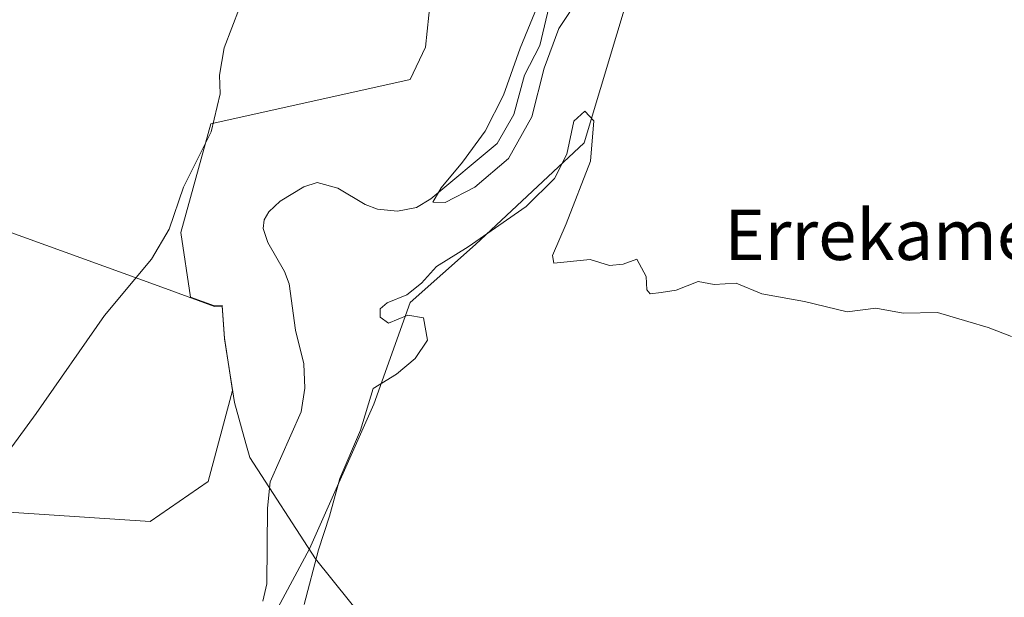
# Model space of a CAD drawing. Units: metres. Extents: x 624421 to 627872, y 4734180 to 4736556.
# Drawn here: x 625462 to 625618, y 4735624 to 4735715 of the extents above; entities that cross this region are included whole.
import ezdxf
from ezdxf.enums import TextEntityAlignment as Align

# ---------------------------------------------------------------- set-up
doc = ezdxf.new("R2010")
doc.units = ezdxf.units.M
doc.header["$MEASUREMENT"] = 0
for name, color, linetype, lineweight in [('Arbolado forestal CxS', 92, 'Continuous', 0), ('Corriente natural lineal', 142, 'Continuous', 13), ('Cultivos herbáceos CxS', 92, 'Continuous', 0), ('Curva de nivel normal', 30, 'Continuous', 0), ('Entidad de ámbito territorial', 7, 'Continuous', 0), ('Entidad de ámbito territorial CxS', 92, 'Continuous', 0), ('Municipio', 91, 'Continuous', 13), ('Municipio CxS', 4, 'Continuous', 0), ('Texto cartográfico', 7, 'Continuous', 0)]:
    doc.layers.add(name, color=color, linetype=linetype, lineweight=lineweight)
doc.styles.add('Style-Arial', font='txt')

# ---------------------------------------------------------------- blocks, each defined once
blk = doc.blocks.new('*U9')
at = {"layer": 'Cultivos herbáceos CxS', "color": 92, "linetype": 'Continuous', "lineweight": 0}
blk.add_polyline3d([(625528.2067, 4735731.4837, 508.5902), (625526.0931, 4735711.1109, 506.8864), (625523.6591, 4735705.9769, 506.912), (625492.0359, 4735698.9521, 509.8667), (625487.3147, 4735681.6991, 509.7462), (625488.8475, 4735671.4421, 508.6809), (625492.6175, 4735670.0721, 507.8026), (625493.8675, 4735670.1321, 507.5096), (625494.0603, 4735667.1801, 507.5249), (625494.2073, 4735664.9321, 507.4175), (625495.4971, 4735656.6221, 506.797), (625495.4981, 4735656.6163, 506.7966), (625491.6619, 4735642.1961, 506.4743), (625482.4569, 4735635.8631, 506.8291), (625455.9929, 4735637.5903, 509.7699)], dxfattribs=at)
blk = doc.blocks.new('*U11')
at = {"layer": 'Cultivos herbáceos CxS', "color": 92, "linetype": 'Continuous', "lineweight": 0}
blk.add_polyline3d([(625497.6553, 4735612.8161, 507.0517), (625507.723, 4735631.4944, 508.6147), (625517.9039, 4735654.4549, 509.6089), (625523.6573, 4735670.5757, 509.4776), (625534.0123, 4735679.7879, 508.4631), (625551.2729, 4735695.9088, 509.3442), (625561.6295, 4735730.4525, 508.0876), (625569.6839, 4735746.5735, 507.1304), (625589.2448, 4735751.1795, 508.5253), (625599.6011, 4735762.6931, 507.128), (625593.8475, 4735777.6633, 505.4016), (625594.9987, 4735791.4803, 505.4165), (625599.7086, 4735794.0989, 505.1578), (625601.4312, 4735795.0565, 505.0832), (625615.7099, 4735802.9953, 503.8301), (625616.1674, 4735802.9537, 503.8032), (625616.3033, 4735802.9413, 503.7955), (625628.3667, 4735801.8443, 504.3942)], dxfattribs=at)
blk = doc.blocks.new('*U12')
at = {"layer": 'Municipio CxS', "color": 4, "linetype": 'Continuous', "lineweight": 0, "flags": 128}
blk.add_lwpolyline([(625516.863, 4735619.701), (625508.68, 4735629.947), (625498.236, 4735645.99), (625497.609, 4735648.232), (625495.798, 4735654.705), (625494.226, 4735664.834), (625493.883, 4735670.035), (625492.636, 4735669.977), (625484.277, 4735673.004), (625444.37, 4735687.455), (625443.477, 4735687.778), (625442.334, 4735688.192), (625439.148, 4735689.814), (625400.404, 4735639.263), (625394.303, 4735639.461), (625390.133, 4735638.938), (625342.865, 4735633.013), (625297.801, 4735599.431)], dxfattribs=at)

msp = doc.modelspace()

# ---------------------------------------------------------------- linework, layer by layer
at = {"layer": 'Arbolado forestal CxS', "color": 92, "linetype": 'Continuous', "lineweight": 0}
for points in [[(625628.3667, 4735801.8443, 504.3942), (625616.3033, 4735802.9413, 503.7955), (625616.1674, 4735802.9537, 503.8032), (625615.7099, 4735802.9953, 503.8301), (625601.4312, 4735795.0565, 505.0832), (625599.7086, 4735794.0989, 505.1578), (625594.9987, 4735791.4803, 505.4165), (625593.8475, 4735777.6633, 505.4016), (625599.6011, 4735762.6931, 507.128), (625589.2448, 4735751.1795, 508.5253), (625569.6839, 4735746.5735, 507.1304), (625561.6295, 4735730.4525, 508.0876), (625551.2729, 4735695.9088, 509.3442), (625534.0123, 4735679.7879, 508.4631), (625523.6573, 4735670.5757, 509.4776), (625517.9039, 4735654.4549, 509.6089), (625507.723, 4735631.4944, 508.6147), (625497.6553, 4735612.8161, 507.0517)], [(625497.6553, 4735612.8161, 507.0517), (625507.723, 4735631.4944, 508.6147), (625517.9039, 4735654.4549, 509.6089), (625523.6573, 4735670.5757, 509.4776), (625534.0123, 4735679.7879, 508.4631), (625551.2729, 4735695.9088, 509.3442), (625561.6295, 4735730.4525, 508.0876), (625569.6839, 4735746.5735, 507.1304), (625589.2448, 4735751.1795, 508.5253), (625599.6011, 4735762.6931, 507.128), (625593.8475, 4735777.6633, 505.4016), (625594.9987, 4735791.4803, 505.4165), (625599.7086, 4735794.0989, 505.1578), (625601.4312, 4735795.0565, 505.0832), (625615.7099, 4735802.9953, 503.8301), (625616.1674, 4735802.9537, 503.8032), (625616.3033, 4735802.9413, 503.7955), (625628.3667, 4735801.8443, 504.3942)], [(625455.9929, 4735637.5903, 509.7699), (625482.4569, 4735635.8631, 506.8291), (625491.6619, 4735642.1961, 506.4743), (625495.4981, 4735656.6163, 506.7966), (625495.4971, 4735656.6221, 506.797), (625494.2073, 4735664.9321, 507.4175), (625494.0603, 4735667.1801, 507.5249), (625493.8675, 4735670.1321, 507.5096), (625492.6175, 4735670.0721, 507.8026), (625488.8475, 4735671.4421, 508.6809), (625487.3147, 4735681.6991, 509.7462), (625492.0359, 4735698.9521, 509.8667), (625523.6591, 4735705.9769, 506.912), (625526.0931, 4735711.1109, 506.8864), (625528.2067, 4735731.4837, 508.5902)], [(625455.9929, 4735637.5903, 509.7699), (625482.4569, 4735635.8631, 506.8291), (625491.6619, 4735642.1961, 506.4743), (625495.4981, 4735656.6163, 506.7966), (625495.4971, 4735656.6221, 506.797), (625494.2073, 4735664.9321, 507.4175), (625494.0603, 4735667.1801, 507.5249), (625493.8675, 4735670.1321, 507.5096), (625492.6175, 4735670.0721, 507.8026), (625488.8475, 4735671.4421, 508.6809), (625487.3147, 4735681.6991, 509.7462), (625492.0359, 4735698.9521, 509.8667), (625523.6591, 4735705.9769, 506.912), (625526.0931, 4735711.1109, 506.8864), (625528.2067, 4735731.4837, 508.5902)]]:
    msp.add_polyline3d(points, dxfattribs=at)
at = {"layer": 'Corriente natural lineal', "color": 142, "linetype": 'Continuous', "lineweight": 13}
msp.add_polyline3d([(625500.3063, 4735623.2048, 506.3924), (625500.9199, 4735625.9819, 506.0228), (625501.0406, 4735637.9804, 505.7994), (625501.4882, 4735642.1331, 505.8913), (625506.4013, 4735653.2763, 505.5743), (625506.9613, 4735657.021, 505.6366), (625506.8211, 4735660.8857, 505.7726), (625505.4875, 4735666.1923, 505.9639), (625504.5012, 4735673.5313, 505.4764), (625503.7445, 4735675.5248, 505.4688), (625501.079, 4735680.0996, 505.5336), (625500.3677, 4735682.3502, 505.527), (625500.5093, 4735683.7172, 505.6646), (625501.2719, 4735685.0014, 505.6876), (625503.079, 4735686.676, 505.4326), (625506.7907, 4735688.9223, 505.2671), (625508.9316, 4735689.6571, 505.2536), (625512.21, 4735688.7209, 504.8779), (625516.5194, 4735686.1236, 505.226), (625518.5071, 4735685.3814, 505.406), (625521.6362, 4735685.1066, 505.6723), (625524.6756, 4735685.6779, 505.5491), (625526.9464, 4735687.0541, 505.413), (625537.463, 4735695.7973, 505.3512), (625540.101, 4735700.4082, 505.2184), (625541.8154, 4735706.6607, 505.0575), (625544.2035, 4735711.3437, 505.084), (625545.9116, 4735718.51, 504.9279)], dxfattribs=at)
at = {"layer": 'Cultivos herbáceos CxS', "color": 92, "linetype": 'Continuous', "lineweight": 0}
for points in [[(625497.6553, 4735612.8161, 507.0517), (625507.723, 4735631.4944, 508.6147), (625517.9039, 4735654.4549, 509.6089), (625523.6573, 4735670.5757, 509.4776), (625534.0123, 4735679.7879, 508.4631), (625551.2729, 4735695.9088, 509.3442), (625561.6295, 4735730.4525, 508.0876), (625569.6839, 4735746.5735, 507.1304), (625589.2448, 4735751.1795, 508.5253), (625599.6011, 4735762.6931, 507.128), (625593.8475, 4735777.6633, 505.4016), (625594.9987, 4735791.4803, 505.4165), (625599.7086, 4735794.0989, 505.1578), (625601.4312, 4735795.0565, 505.0832), (625615.7099, 4735802.9953, 503.8301), (625616.1674, 4735802.9537, 503.8032), (625616.3033, 4735802.9413, 503.7955), (625628.3667, 4735801.8443, 504.3942)], [(625455.9929, 4735637.5903, 509.7699), (625482.4569, 4735635.8631, 506.8291), (625491.6619, 4735642.1961, 506.4743), (625495.4981, 4735656.6163, 506.7966), (625495.4971, 4735656.6221, 506.797), (625494.2073, 4735664.9321, 507.4175), (625494.0603, 4735667.1801, 507.5249), (625493.8675, 4735670.1321, 507.5096), (625492.6175, 4735670.0721, 507.8026), (625488.8475, 4735671.4421, 508.6809), (625487.3147, 4735681.6991, 509.7462), (625492.0359, 4735698.9521, 509.8667), (625523.6591, 4735705.9769, 506.912), (625526.0931, 4735711.1109, 506.8864), (625528.2067, 4735731.4837, 508.5902)]]:
    msp.add_polyline3d(points, dxfattribs=at)
at = {"layer": 'Curva de nivel normal', "color": 30, "linetype": 'Continuous', "lineweight": 0, "flags": 128}
for points, elevation in [([(625550.66, 4735719.3001), (625547.26, 4735714.0501), (625544.93, 4735707.7501), (625542.93, 4735700.0601), (625539.27, 4735693.4601), (625533.93, 4735688.9001), (625529.23, 4735686.4801), (625527.26, 4735686.5301), (625528.57, 4735688.8101), (625531.96, 4735692.8501), (625535.58, 4735697.7501), (625538.44, 4735703.4701), (625541.09, 4735710.9501), (625544.29, 4735718.7401)], 505), ([(625496.62, 4735717.3401), (625494.18, 4735711.0101), (625493.41, 4735706.6701), (625493.56, 4735703.6701), (625492.09, 4735697.6701), (625487.74, 4735688.9001), (625485.45, 4735682.2501), (625482.66, 4735677.4601), (625475.19, 4735668.5201), (625464.39, 4735652.9801), (625451.32, 4735635.1401)], 510), ([(625506.84, 4735622.6801), (625509.12, 4735631.3501), (625510.87, 4735636.6801), (625512.51, 4735642.6801), (625515.77, 4735650.3501), (625517.78, 4735656.9601), (625521.48, 4735659.2201), (625524.48, 4735661.7301), (625526.4, 4735664.6201), (625525.78, 4735668.1801), (625523.3, 4735668.5701), (625520.23, 4735667.3301), (625518.9, 4735668.2901), (625518.92, 4735669.6001), (625520.04, 4735670.5601), (625523.15, 4735671.7901), (625525.48, 4735673.6701), (625527.82, 4735676.3201), (625532.85, 4735679.4101), (625542.04, 4735685.8401), (625546.57, 4735690.2501), (625548.48, 4735694.1501), (625549.61, 4735699.3701), (625551.38, 4735700.9701), (625552.78, 4735699.4201), (625552.23, 4735693.0301), (625548.41, 4735683.0601), (625546.25, 4735678.0501), (625546.45, 4735676.8401), (625552.22, 4735677.4201), (625555.29, 4735676.4901), (625557.46, 4735676.6601), (625559.61, 4735677.4801), (625561.1, 4735674.7101), (625561.17, 4735672.5801), (625561.73, 4735671.9901), (625563.47, 4735672.2001), (625565.85, 4735672.5301), (625569.33, 4735673.9201), (625571.85, 4735673.4601), (625575.34, 4735673.6401), (625579.41, 4735671.9501), (625586.2, 4735670.7401), (625592.94, 4735669.1401), (625597.47, 4735669.6701), (625601.8, 4735668.8801), (625607.29, 4735669.0001), (625612.09, 4735667.5801), (625615.29, 4735666.6201), (625619.02, 4735665.2101)], 510)]:
    msp.add_lwpolyline(points, dxfattribs=dict(at, elevation=elevation))
at = {"layer": 'Entidad de ámbito territorial', "color": 7, "linetype": 'Continuous', "lineweight": 0, "flags": 128}
msp.add_lwpolyline([(625516.863, 4735619.701), (625508.68, 4735629.947), (625498.236, 4735645.99), (625497.609, 4735648.232), (625495.798, 4735654.705), (625494.226, 4735664.834), (625493.883, 4735670.035), (625492.636, 4735669.977), (625484.277, 4735673.004), (625444.37, 4735687.455), (625443.477, 4735687.778), (625442.334, 4735688.192), (625439.148, 4735689.814), (625400.404, 4735639.263), (625394.303, 4735639.461), (625390.133, 4735638.938), (625342.865, 4735633.013), (625297.801, 4735599.431)], dxfattribs=at)
at = {"layer": 'Entidad de ámbito territorial CxS', "color": 92, "linetype": 'Continuous', "lineweight": 0, "flags": 128}
msp.add_lwpolyline([(625297.801, 4735599.431), (625342.865, 4735633.013), (625390.133, 4735638.938), (625394.303, 4735639.461), (625400.404, 4735639.263), (625439.148, 4735689.814), (625442.334, 4735688.192), (625443.477, 4735687.778), (625444.37, 4735687.455), (625484.277, 4735673.004), (625492.636, 4735669.977), (625493.883, 4735670.035), (625494.226, 4735664.834), (625495.798, 4735654.705), (625497.609, 4735648.232), (625498.236, 4735645.99), (625508.68, 4735629.947), (625516.863, 4735619.701)], dxfattribs=at)
at = {"layer": 'Municipio', "color": 91, "linetype": 'Continuous', "lineweight": 13, "flags": 128}
msp.add_lwpolyline([(625516.863, 4735619.701), (625508.68, 4735629.947), (625498.236, 4735645.99), (625497.609, 4735648.232), (625495.798, 4735654.705), (625494.226, 4735664.834), (625493.883, 4735670.035), (625492.636, 4735669.977), (625484.277, 4735673.004), (625444.37, 4735687.455), (625443.477, 4735687.778), (625442.334, 4735688.192), (625439.148, 4735689.814), (625400.404, 4735639.263), (625394.303, 4735639.461), (625390.133, 4735638.938), (625342.865, 4735633.013), (625297.801, 4735599.431)], dxfattribs=at)
msp.add_lwpolyline([(625516.863, 4735619.701), (625508.68, 4735629.947), (625498.236, 4735645.99), (625497.609, 4735648.232), (625495.798, 4735654.705), (625494.226, 4735664.834), (625493.883, 4735670.035), (625492.636, 4735669.977), (625484.277, 4735673.004), (625444.37, 4735687.455), (625443.477, 4735687.778), (625442.334, 4735688.192), (625439.148, 4735689.814), (625400.404, 4735639.263), (625394.303, 4735639.461), (625390.133, 4735638.938), (625342.865, 4735633.013), (625297.801, 4735599.431)], dxfattribs=at)
at = {"layer": 'Municipio CxS', "color": 4, "linetype": 'Continuous', "lineweight": 0, "flags": 128}
msp.add_lwpolyline([(625297.801, 4735599.431), (625342.865, 4735633.013), (625390.133, 4735638.938), (625394.303, 4735639.461), (625400.404, 4735639.263), (625439.148, 4735689.814), (625442.334, 4735688.192), (625443.477, 4735687.778), (625444.37, 4735687.455), (625484.277, 4735673.004), (625492.636, 4735669.977), (625493.883, 4735670.035), (625494.226, 4735664.834), (625495.798, 4735654.705), (625497.609, 4735648.232), (625498.236, 4735645.99), (625508.68, 4735629.947), (625516.863, 4735619.701)], dxfattribs=at)

# ---------------------------------------------------------------- block references
at = {"layer": 'Cultivos herbáceos CxS', "color": 92, "linetype": 'Continuous', "lineweight": 0}
for name in ['*U11', '*U9']:
    msp.add_blockref(name, (0, 0), dxfattribs=at)
at = {"layer": 'Municipio CxS', "color": 4, "linetype": 'Continuous', "lineweight": 0}
msp.add_blockref('*U12', (0, 0), dxfattribs=at)

# ---------------------------------------------------------------- texts
at = {"layer": 'Texto cartográfico', "color": 7, "linetype": 'Continuous', "lineweight": 0, "style": 'Style-Arial'}
msp.add_text('Errekamear', height=8, dxfattribs=at).set_placement((625603.2778, 4735681.3401), align=Align.MIDDLE_CENTER)

doc.saveas('drawing.dxf')
